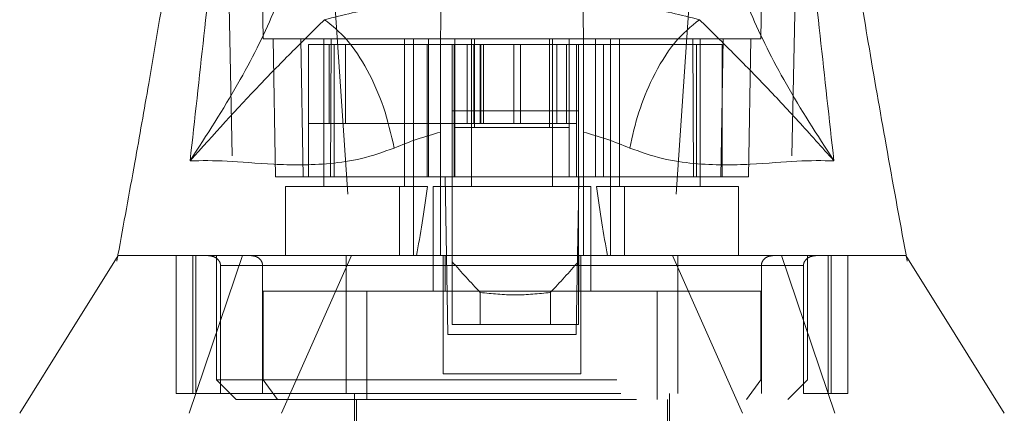
# Model space of a CAD drawing. Units: inches. Extents: x 0 to 23.4, y 0 to 16.5.
# Drawn here: x 7.4 to 7.7, y 2.8 to 2.9 of the extents above; entities that cross this region are included whole.
import ezdxf

# ---------------------------------------------------------------- set-up
doc = ezdxf.new("R2010")
doc.units = ezdxf.units.IN
doc.header["$MEASUREMENT"] = 0
doc.linetypes.add('HIDDEN', pattern=[0.075, 0.05, -0.025])

msp = doc.modelspace()

# ---------------------------------------------------------------- linework, layer by layer
at = {"color": 7, "linetype": 'HIDDEN', "lineweight": 0}
for p, q in [((7.49788, 2.92919), (7.49638, 3.01531)), ((7.62362, 3.01531), (7.62211, 2.92919)), ((7.63204, 2.99995), (7.62932, 2.87506)), ((7.51217, 2.99012), (7.52007, 2.87506)), ((7.60783, 2.99012), (7.59992, 2.87506)), ((7.50034, 2.92919), (7.50094, 2.89474)), ((7.50723, 2.92919), (7.50783, 2.89474)), ((7.513, 2.92919), (7.513, 2.89228)), ((7.51463, 2.89474), (7.51486, 2.92919)), ((7.53317, 2.89228), (7.53317, 2.92919)), ((7.53539, 2.89228), (7.53539, 2.92919)), ((7.53915, 2.89474), (7.53915, 2.92919)), ((7.54991, 2.92919), (7.54991, 2.89228)), ((7.57008, 2.89228), (7.57008, 2.92919)), ((7.58084, 2.89474), (7.58084, 2.92919)), ((7.5846, 2.92919), (7.5846, 2.89228)), ((7.58682, 2.92919), (7.58682, 2.89228)), ((7.60513, 2.92919), (7.60536, 2.89474)), ((7.60699, 2.89228), (7.60699, 2.92919)), ((7.61216, 2.89474), (7.61276, 2.92919)), ((7.61905, 2.89474), (7.61965, 2.92919)), ((7.50915, 2.89474), (7.50915, 2.92771)), ((7.5156, 2.92771), (7.50915, 2.92771)), ((7.51437, 2.92771), (7.51437, 2.90803)), ((7.5156, 2.89474), (7.5156, 2.92771)), ((7.54214, 2.92771), (7.5156, 2.92771)), ((7.51839, 2.92771), (7.51839, 2.90803)), ((7.5388, 2.89474), (7.5388, 2.92771)), ((7.54557, 2.92771), (7.54557, 2.90803)), ((7.54572, 2.90705), (7.54572, 2.92771)), ((7.54882, 2.90803), (7.54882, 2.92771)), ((7.55049, 2.90803), (7.55049, 2.92771)), ((7.55065, 2.90705), (7.55065, 2.92771)), ((7.55205, 2.90803), (7.55205, 2.92771)), ((7.55225, 2.92771), (7.55225, 2.90803)), ((7.55289, 2.92771), (7.55289, 2.90803)), ((7.56048, 2.92771), (7.56048, 2.90803)), ((7.5621, 2.90803), (7.5621, 2.92771)), ((7.56935, 2.92771), (7.56935, 2.90705)), ((7.57116, 2.92771), (7.57116, 2.90803)), ((7.57362, 2.90803), (7.57362, 2.92771)), ((7.57427, 2.90705), (7.57427, 2.92771)), ((7.57608, 2.92771), (7.57608, 2.90803)), ((7.60604, 2.92771), (7.57785, 2.92771)), ((7.58284, 2.92771), (7.58284, 2.89474)), ((7.60604, 2.92771), (7.60604, 2.89474)), ((7.6125, 2.92771), (7.60604, 2.92771)), ((7.6125, 2.89474), (7.6125, 2.92771)), ((7.50915, 2.90803), (7.51839, 2.90803)), ((7.51839, 2.90803), (7.55205, 2.90803)), ((7.54557, 2.90803), (7.54557, 2.89474)), ((7.54572, 2.89474), (7.54572, 2.90705)), ((7.54572, 2.90705), (7.57427, 2.90705)), ((7.55205, 2.90803), (7.55289, 2.90803)), ((7.55289, 2.90803), (7.56048, 2.90803)), ((7.56048, 2.90803), (7.569, 2.90803)), ((7.569, 2.90803), (7.57608, 2.90803)), ((7.57427, 2.89474), (7.57427, 2.90705)), ((7.57608, 2.90803), (7.57608, 2.89474)), ((7.50783, 2.89474), (7.50094, 2.89474)), ((7.51463, 2.89474), (7.50783, 2.89474)), ((7.54214, 2.89474), (7.51463, 2.89474)), ((7.54507, 2.89474), (7.54557, 2.89474)), ((7.57608, 2.89474), (7.54557, 2.89474)), ((7.57657, 2.89474), (7.57608, 2.89474)), ((7.60536, 2.89474), (7.57785, 2.89474)), ((7.61216, 2.89474), (7.60536, 2.89474)), ((7.61905, 2.89474), (7.61216, 2.89474)), ((7.61216, 2.89474), (7.6125, 2.89474)), ((7.53187, 2.89228), (7.5034, 2.89228)), ((7.5034, 2.89228), (7.5034, 2.87506)), ((7.53187, 2.87506), (7.53187, 2.89228)), ((7.53187, 2.89228), (7.53539, 2.89228)), ((7.53539, 2.89228), (7.53539, 2.87506)), ((7.53539, 2.89228), (7.5389, 2.89228)), ((7.57968, 2.89228), (7.54031, 2.89228)), ((7.54031, 2.89228), (7.54031, 2.8662)), ((7.57968, 2.8662), (7.57968, 2.89228)), ((7.58109, 2.89228), (7.5846, 2.89228)), ((7.5846, 2.87506), (7.5846, 2.89228)), ((7.5846, 2.89228), (7.58812, 2.89228)), ((7.58812, 2.89228), (7.58812, 2.87506)), ((7.61659, 2.89228), (7.58812, 2.89228)), ((7.61659, 2.87506), (7.61659, 2.89228)), ((7.57657, 2.88862), (7.57633, 2.87506)), ((7.46159, 2.87523), (7.46131, 2.87366)), ((7.47616, 2.84061), (7.47616, 2.87506)), ((7.4794, 2.83569), (7.49271, 2.87506)), ((7.48027, 2.87506), (7.48027, 2.84061)), ((7.48104, 2.84061), (7.48104, 2.87506)), ((7.48618, 2.87506), (7.48618, 2.84405)), ((7.5199, 2.87506), (7.5024, 2.83569)), ((7.54277, 2.87506), (7.54277, 2.84553)), ((7.54327, 2.87506), (7.54327, 2.8662)), ((7.544, 2.85537), (7.54366, 2.87506)), ((7.57633, 2.87506), (7.57599, 2.85537)), ((7.57672, 2.8662), (7.57672, 2.87506)), ((7.57722, 2.87506), (7.57722, 2.84553)), ((7.61759, 2.83569), (7.60009, 2.87506)), ((7.62728, 2.87506), (7.64059, 2.83569)), ((7.63381, 2.84405), (7.63381, 2.87506)), ((7.63895, 2.87506), (7.63895, 2.84061)), ((7.63972, 2.84061), (7.63972, 2.87506)), ((7.64383, 2.84061), (7.64383, 2.87506)), ((7.65836, 2.87505), (7.65835, 2.87506)), ((7.65868, 2.87366), (7.6584, 2.87523)), ((7.54277, 2.8726), (7.4872, 2.8726)), ((7.4872, 2.84061), (7.4872, 2.8726)), ((7.4872, 2.8726), (7.4977, 2.8726)), ((7.4977, 2.8726), (7.4977, 2.84061)), ((7.51858, 2.8726), (7.60141, 2.8726)), ((7.51858, 2.8726), (7.51858, 2.84061)), ((7.54507, 2.87352), (7.54507, 2.85783)), ((7.57657, 2.87352), (7.57657, 2.85783)), ((7.63279, 2.8726), (7.57722, 2.8726)), ((7.60141, 2.8726), (7.60141, 2.84061)), ((7.62229, 2.8726), (7.63279, 2.8726)), ((7.62229, 2.8726), (7.62229, 2.84061)), ((7.63279, 2.84061), (7.63279, 2.8726)), ((7.49786, 2.8662), (7.49786, 2.84405)), ((7.52373, 2.8662), (7.49786, 2.8662)), ((7.59627, 2.8662), (7.52373, 2.8662)), ((7.52373, 2.8662), (7.52373, 2.83913)), ((7.55207, 2.86585), (7.55207, 2.85783)), ((7.56957, 2.85783), (7.56957, 2.86585)), ((7.59627, 2.8662), (7.59627, 2.83913)), ((7.62213, 2.8662), (7.59627, 2.8662)), ((7.62213, 2.84405), (7.62213, 2.8662)), ((7.55207, 2.85783), (7.54507, 2.85783)), ((7.56957, 2.85783), (7.55207, 2.85783)), ((7.57657, 2.85783), (7.56957, 2.85783)), ((7.57599, 2.85537), (7.544, 2.85537)), ((7.57722, 2.84553), (7.54277, 2.84553)), ((7.48618, 2.84405), (7.63381, 2.84405)), ((7.48618, 2.84405), (7.4911, 2.83913)), ((7.50143, 2.83913), (7.49786, 2.84405)), ((7.61856, 2.83913), (7.62213, 2.84405)), ((7.62889, 2.83913), (7.63381, 2.84405)), ((7.48027, 2.84061), (7.47616, 2.84061)), ((7.48027, 2.84061), (7.48104, 2.84061)), ((7.48104, 2.84061), (7.4872, 2.84061)), ((7.4872, 2.84061), (7.63279, 2.84061)), ((7.52063, 2.84061), (7.52063, 2.79632)), ((7.59937, 2.79632), (7.59937, 2.84061)), ((7.63279, 2.84061), (7.63895, 2.84061)), ((7.63895, 2.84061), (7.63972, 2.84061)), ((7.63972, 2.84061), (7.64383, 2.84061)), ((7.4911, 2.83913), (7.62889, 2.83913)), ((7.52112, 2.83913), (7.52112, 2.75596)), ((7.59887, 2.75596), (7.59887, 2.83913))]:
    msp.add_line(p, q, dxfattribs=at)
at = {"color": 7, "linetype": 'Continuous', "lineweight": 15}
for p, q in [((7.54214, 2.92919), (7.54572, 2.92919)), ((7.54572, 2.92919), (7.55065, 2.92919)), ((7.54572, 2.92771), (7.54572, 2.92919)), ((7.55065, 2.92919), (7.56935, 2.92919)), ((7.56935, 2.92919), (7.57427, 2.92919)), ((7.57427, 2.92771), (7.57427, 2.92919)), ((7.57427, 2.92919), (7.57785, 2.92919)), ((7.54507, 2.92771), (7.54214, 2.92771)), ((7.54507, 2.92771), (7.54507, 2.91123)), ((7.57657, 2.92771), (7.54507, 2.92771)), ((7.57657, 2.92771), (7.57657, 2.91123)), ((7.57785, 2.92771), (7.57657, 2.92771)), ((7.57657, 2.91123), (7.54507, 2.91123)), ((7.54507, 2.91123), (7.54507, 2.87352)), ((7.57657, 2.91123), (7.57657, 2.87352)), ((7.54214, 2.87506), (7.54214, 2.90587)), ((7.57785, 2.90587), (7.57785, 2.87506)), ((7.54331, 2.89474), (7.54214, 2.89474)), ((7.54366, 2.87506), (7.54331, 2.89474)), ((7.54507, 2.89474), (7.54331, 2.89474)), ((7.57668, 2.89474), (7.57657, 2.88862)), ((7.57734, 2.89474), (7.57657, 2.89474)), ((7.57785, 2.89474), (7.57734, 2.89474))]:
    msp.add_line(p, q, dxfattribs=at)
at = {"color": 8, "linetype": 'Continuous', "lineweight": 15}
for p, q in [((7.55065, 2.92771), (7.55065, 2.92919)), ((7.56935, 2.92919), (7.56935, 2.92771))]:
    msp.add_line(p, q, dxfattribs=at)
at = {"color": 7, "linetype": 'HIDDEN', "lineweight": 0, "flags": 128}
msp.add_lwpolyline([(7.48796, 2.99995), (7.48932, 2.93751), (7.49067, 2.87506)], dxfattribs=at)
at = {"color": 7, "linetype": 'Continuous', "lineweight": 15, "flags": 128}
for points in [[(7.46164, 2.87506), (7.44934, 2.85537), (7.43704, 2.83569)], [(7.68295, 2.83569), (7.67065, 2.85537), (7.65836, 2.87505)]]:
    msp.add_lwpolyline(points, dxfattribs=at)
at = {"color": 7, "linetype": 'HIDDEN', "lineweight": 0}
for centre, major_axis, ratio, start_param, end_param in [((7.52309, 2.95877), (0, 0.11164), 0.176327, 3.864491, 4.07437), ((7.59691, 2.95877), (0, 0.11164), 0.176327, 2.208815, 2.418694), ((7.72951, 3.01092), (0.23686, 0), 0.924555, 3.819837, 3.865654), ((7.39213, 3.01092), (0.23686, 0), 0.924555, 5.559124, 5.604941)]:
    msp.add_ellipse(centre, major_axis=major_axis, ratio=ratio, start_param=start_param, end_param=end_param, dxfattribs=at)
at = {"color": 7, "linetype": 'Continuous', "lineweight": 15}
for points, knots in [([(7.47959, 2.89872), (7.48191, 2.91952), (7.48696, 2.96485), (7.49083, 3.01016), (7.49292, 3.03467)], [0, 0, 0, 0, 0.458968, 1, 1, 1, 1]), ([(7.62707, 3.03467), (7.62916, 3.01016), (7.63303, 2.96485), (7.63808, 2.91952), (7.6404, 2.89872)], [0, 0, 0, 0, 0.5410324, 1, 1, 1, 1]), ([(7.4836, 3.01766), (7.4831, 3.01259), (7.48203, 3.00157), (7.47993, 2.98558), (7.4778, 2.97061), (7.47589, 2.95803), (7.474, 2.94615), (7.47183, 2.93297), (7.46906, 2.91674), (7.46561, 2.89715), (7.463, 2.88292), (7.46159, 2.87523)], [0, 0, 0, 0, 0.105307, 0.228528, 0.332971, 0.41713, 0.491359, 0.582913, 0.695724, 0.835568, 1, 1, 1, 1]), ([(7.6584, 2.87523), (7.65674, 2.88433), (7.65353, 2.90188), (7.6491, 2.92728), (7.64454, 2.95495), (7.63991, 2.98483), (7.63757, 3.00703), (7.63644, 3.01767)], [0, 0, 0, 0, 0.195662, 0.377341, 0.538908, 0.779047, 1, 1, 1, 1]), ([(7.50869, 2.96607), (7.50805, 2.9614), (7.50679, 2.95207), (7.50078, 2.93576), (7.4921, 2.91809), (7.48376, 2.90518), (7.47959, 2.89872)], [0, 0, 0, 0, 0.250336, 0.499328, 0.749214, 1, 1, 1, 1]), ([(7.6404, 2.89872), (7.63623, 2.90518), (7.6279, 2.91808), (7.61922, 2.93575), (7.6132, 2.95206), (7.61194, 2.96139), (7.6113, 2.96607)], [0, 0, 0, 0, 0.250615, 0.500592, 0.74964, 1, 1, 1, 1]), ([(7.51318, 2.93394), (7.51778, 2.93509), (7.52691, 2.93736), (7.5372, 2.93854), (7.54231, 2.93913)], [0, 0, 0, 0, 0.5036292, 1, 1, 1, 1]), ([(7.57768, 2.93913), (7.58281, 2.93854), (7.5931, 2.93736), (7.60224, 2.93508), (7.60682, 2.93394)], [0, 0, 0, 0, 0.4989265, 1, 1, 1, 1]), ([(7.54228, 2.93741), (7.54226, 2.93592), (7.54222, 2.93371), (7.54216, 2.9303), (7.54214, 2.92919)], [0, 0, 0, 0, 0.674485, 1, 1, 1, 1]), ([(7.57785, 2.92919), (7.5778, 2.93221), (7.57775, 2.93538), (7.57771, 2.93731), (7.57771, 2.93741)], [0, 0, 0, 0, 0.952448, 1, 1, 1, 1]), ([(7.47959, 2.89872), (7.48546, 2.90523), (7.49406, 2.91479), (7.50484, 2.92571), (7.5105, 2.9313), (7.51318, 2.93394)], [0, 0, 0, 0, 0.530699, 0.778686, 1, 1, 1, 1]), ([(7.60682, 2.93394), (7.6047, 2.93222), (7.60046, 2.92877), (7.59527, 2.92019), (7.59146, 2.91099), (7.59009, 2.90493), (7.58941, 2.9019)], [0, 0, 0, 0, 0.279768, 0.559535, 0.779767, 1, 1, 1, 1]), ([(7.60682, 2.93394), (7.60949, 2.93131), (7.61515, 2.92572), (7.62306, 2.91767), (7.63149, 2.90869), (7.63741, 2.90207), (7.6404, 2.89872)], [0, 0, 0, 0, 0.221305, 0.46928, 0.73164, 1, 1, 1, 1]), ([(7.54214, 2.90587), (7.54214, 2.90982), (7.54214, 2.91771), (7.54214, 2.92528), (7.54214, 2.92875), (7.54214, 2.92919)], [0, 0, 0, 0, 0.466386, 0.932002, 1, 1, 1, 1]), ([(7.57785, 2.92919), (7.57785, 2.92583), (7.57785, 2.91885), (7.57785, 2.9103), (7.57785, 2.90587)], [0, 0, 0, 0, 0.482109, 1, 1, 1, 1]), ([(7.54214, 2.90587), (7.54017, 2.90531), (7.53614, 2.90416), (7.53246, 2.90267), (7.53058, 2.9019)], [0, 0, 0, 0, 0.488531, 1, 1, 1, 1]), ([(7.58941, 2.9019), (7.58753, 2.90267), (7.58385, 2.90416), (7.57982, 2.90531), (7.57785, 2.90587)], [0, 0, 0, 0, 0.512159, 1, 1, 1, 1]), ([(7.53058, 2.9019), (7.52784, 2.90093), (7.52227, 2.89896), (7.51161, 2.89757), (7.49975, 2.89773), (7.48813, 2.89885), (7.48248, 2.89876), (7.47959, 2.89872)], [0, 0, 0, 0, 0.112427, 0.227999, 0.470967, 0.729596, 1, 1, 1, 1]), ([(7.6404, 2.89872), (7.63751, 2.89876), (7.63186, 2.89885), (7.62024, 2.89773), (7.60838, 2.89757), (7.59772, 2.89896), (7.59215, 2.90093), (7.58941, 2.9019)], [0, 0, 0, 0, 0.270404, 0.529033, 0.772001, 0.887573, 1, 1, 1, 1]), ([(7.46168, 2.87506), (7.46178, 2.87506), (7.462, 2.87506), (7.46524, 2.87506), (7.4719, 2.87506), (7.48211, 2.87506), (7.49392, 2.87506), (7.50448, 2.87506), (7.51571, 2.87506), (7.5275, 2.87506), (7.537, 2.87506), (7.54214, 2.87506)], [0, 0, 0, 0, 0.110387, 0.23774, 0.405545, 0.576603, 0.6756, 0.776261, 0.845606, 0.916388, 1, 1, 1, 1]), ([(7.4924, 2.87506), (7.49404, 2.87506), (7.49739, 2.87506), (7.50308, 2.87506), (7.51035, 2.87506), (7.51796, 2.87506), (7.52849, 2.87506), (7.53709, 2.87506), (7.54537, 2.87506), (7.55222, 2.87506), (7.55931, 2.87506), (7.57062, 2.87506), (7.57975, 2.87506), (7.58632, 2.87506), (7.58761, 2.87506)], [0, 0, 0, 0, 0.086267, 0.17488, 0.241507, 0.376344, 0.444859, 0.579282, 0.625094, 0.6696, 0.76064, 0.807381, 0.962236, 1, 1, 1, 1]), ([(7.57785, 2.87506), (7.58175, 2.87506), (7.58971, 2.87506), (7.5998, 2.87506), (7.6119, 2.87506), (7.62381, 2.87506), (7.63498, 2.87506), (7.64257, 2.87506), (7.64844, 2.87506), (7.6526, 2.87506), (7.65537, 2.87506), (7.6574, 2.87506), (7.6585, 2.87506), (7.6583, 2.87506), (7.65825, 2.87506)], [0, 0, 0, 0, 0.062971, 0.128651, 0.183342, 0.306627, 0.4146, 0.52427, 0.601816, 0.702076, 0.788032, 0.845412, 0.961044, 1, 1, 1, 1])]:
    msp.add_open_spline(points, degree=3, knots=knots, dxfattribs=at)
msp.add_open_spline([(7.53058, 2.9019), (7.52978, 2.90535), (7.52819, 2.91223), (7.52397, 2.92162), (7.51885, 2.92943), (7.51507, 2.93244), (7.51318, 2.93394)], degree=3, dxfattribs=at)
at = {"color": 7, "linetype": 'HIDDEN', "lineweight": 0}
for points, knots in [([(7.49788, 2.92919), (7.49804, 2.92919), (7.49835, 2.92919), (7.50094, 2.92919), (7.5053, 2.92919), (7.51124, 2.92919), (7.51843, 2.92919), (7.52553, 2.92919), (7.53323, 2.92919), (7.53915, 2.92919), (7.54214, 2.92919)], [0, 0, 0, 0, 0.162091, 0.324631, 0.487444, 0.651105, 0.758014, 0.865878, 0.932141, 1, 1, 1, 1]), ([(7.57785, 2.92919), (7.58023, 2.92919), (7.58505, 2.92919), (7.59147, 2.92919), (7.59754, 2.92919), (7.60484, 2.92919), (7.61125, 2.92919), (7.6164, 2.92919), (7.62096, 2.92919), (7.62165, 2.92919), (7.62211, 2.92919)], [0, 0, 0, 0, 0.052992, 0.10737, 0.186438, 0.266308, 0.429144, 0.570764, 0.712921, 1, 1, 1, 1]), ([(7.46188, 2.87506), (7.46175, 2.87506), (7.46137, 2.87506), (7.46282, 2.87506), (7.46567, 2.87506), (7.46973, 2.87506), (7.47523, 2.87506), (7.48129, 2.87506), (7.48695, 2.87506), (7.49057, 2.87506), (7.4924, 2.87506)], [0, 0, 0, 0, 0.099172, 0.276623, 0.417531, 0.559143, 0.703261, 0.848423, 0.923305, 1, 1, 1, 1]), ([(7.4872, 2.8726), (7.48719, 2.87275), (7.48716, 2.8731), (7.48692, 2.87365), (7.48638, 2.8743), (7.48538, 2.87491), (7.48452, 2.875), (7.48402, 2.87506)], [0, 0, 0, 0, 0.083434, 0.185914, 0.343048, 0.620615, 1, 1, 1, 1]), ([(7.49477, 2.87506), (7.49519, 2.87501), (7.49599, 2.87493), (7.49693, 2.87434), (7.4975, 2.8736), (7.49769, 2.873), (7.4977, 2.87266), (7.4977, 2.8726)], [0, 0, 0, 0, 0.2965318, 0.5671069, 0.7592454, 0.9523055, 1, 1, 1, 1]), ([(7.51858, 2.87506), (7.51858, 2.87501), (7.51858, 2.87493), (7.51858, 2.87434), (7.51858, 2.8736), (7.51858, 2.873), (7.51858, 2.87266), (7.51858, 2.8726)], [0, 0, 0, 0, 0.296532, 0.567107, 0.759245, 0.952306, 1, 1, 1, 1]), ([(7.58761, 2.87506), (7.58822, 2.87506), (7.59273, 2.87506), (7.59864, 2.87506), (7.60619, 2.87506), (7.6125, 2.87506), (7.61904, 2.87506), (7.62501, 2.87506), (7.63152, 2.87506), (7.63812, 2.87506), (7.6444, 2.87506), (7.64948, 2.87506), (7.65389, 2.87506), (7.65702, 2.87506), (7.65861, 2.87506), (7.65824, 2.87506), (7.65811, 2.87506)], [0, 0, 0, 0, 0.010635, 0.078449, 0.112919, 0.165761, 0.219022, 0.273325, 0.327895, 0.415583, 0.503955, 0.594073, 0.684659, 0.805969, 0.928147, 1, 1, 1, 1]), ([(7.60141, 2.87506), (7.60141, 2.87501), (7.60141, 2.87493), (7.60141, 2.87434), (7.60141, 2.8736), (7.60141, 2.873), (7.60141, 2.87266), (7.60141, 2.8726)], [0, 0, 0, 0, 0.296532, 0.567107, 0.759245, 0.952306, 1, 1, 1, 1]), ([(7.62522, 2.87506), (7.6248, 2.87501), (7.624, 2.87493), (7.62306, 2.87434), (7.62249, 2.8736), (7.6223, 2.873), (7.62229, 2.87266), (7.62229, 2.8726)], [0, 0, 0, 0, 0.2965318, 0.5671069, 0.7592454, 0.9523055, 1, 1, 1, 1]), ([(7.63279, 2.8726), (7.6328, 2.87275), (7.63283, 2.8731), (7.63307, 2.87365), (7.63361, 2.8743), (7.63461, 2.87491), (7.63548, 2.875), (7.63597, 2.87506)], [0, 0, 0, 0, 0.083434, 0.185914, 0.343048, 0.620615, 1, 1, 1, 1]), ([(7.56957, 2.86585), (7.56665, 2.86555), (7.56082, 2.86494), (7.55499, 2.86555), (7.55207, 2.86585)], [0, 0, 0, 0, 0.5, 1, 1, 1, 1])]:
    msp.add_open_spline(points, degree=3, knots=knots, dxfattribs=at)

doc.saveas('drawing.dxf')
